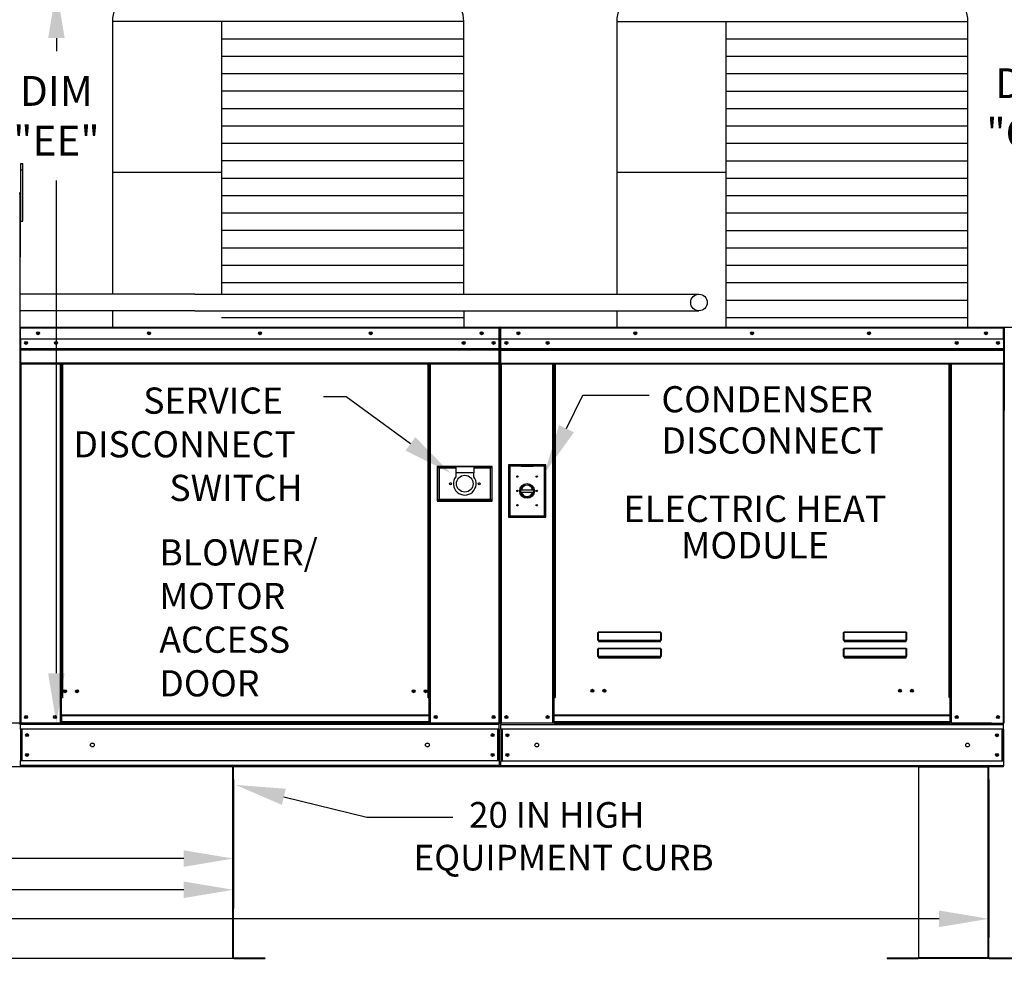
# Model space of a CAD drawing. Extents: x -1 to 436, y -167 to 0.
# Drawn here: x 98 to 158, y -113 to -56 of the extents above; entities that cross this region are included whole.
import ezdxf
from ezdxf.enums import TextEntityAlignment as Align

# ---------------------------------------------------------------- set-up
doc = ezdxf.new("R2010")
doc.units = 0
doc.header["$LTSCALE"] = 4
doc.header["$MEASUREMENT"] = 0
doc.layers.get('0').update_dxf_attribs({"linetype": 'CONTINUOUS'})
doc.layers.get('Defpoints').update_dxf_attribs({"linetype": 'CONTINUOUS'})
doc.styles.get("Standard").update_dxf_attribs({"font": 'TXT.shx'})
doc.dimstyles.new('MOD', dxfattribs={"dimscale": 1.5, "dimtxt": 1.2, "dimasz": 2, "dimexe": 0.75, "dimexo": 0.5, "dimgap": 1, "dimtad": 0, "dimtih": 1, "dimtoh": 1, "dimzin": 0, "dimdsep": 46, "dimtxsty": 'Standard', "dimcen": 0.09, "dimadec": 0, "dimazin": 0, "dimtfac": 1, "dimtofl": 0, "dimtmove": 0, "dimatfit": 3, "dimfxl": 1, "dimtolj": 1, "dimtzin": 0, "dimarcsym": 0})

# ---------------------------------------------------------------- blocks, each defined once
blk = doc.blocks.new('*D15')
at = {"color": 0, "lineweight": -2, "transparency": 16777216}
for p, q in [((111.083, -101.749), (111.083, -107.645)), ((51.55, -104.725), (51.55, -107.645)), ((54.55, -106.52), (74.717, -106.52)), ((108.083, -106.52), (87.917, -106.52))]:
    blk.add_line(p, q, dxfattribs=at)
at = {"color": 0, "transparency": 16777216}
for points in [[(54.55, -106.02), (54.55, -107.02), (51.55, -106.52)], [(108.083, -106.02), (108.083, -107.02), (111.083, -106.52)]]:
    blk.add_solid(points, dxfattribs=at)
at = {"layer": 'Defpoints', "color": 0, "transparency": 16777216}
for p in [(111.083, -100.999), (51.55, -103.975), (111.083, -106.52)]:
    blk.add_point(p, dxfattribs=at)
at = {"color": 0, "transparency": 16777216, "insert": (81.317, -106.52), "char_height": 1.8, "attachment_point": 5}
blk.add_mtext('\\A1;DIM "K"', dxfattribs=at)
blk = doc.blocks.new('*D14')
at = {"color": 0, "lineweight": -2, "transparency": 16777216}
for p, q in [((19.211, -101.395), (19.211, -109.529)), ((111.083, -101.749), (111.083, -109.529)), ((22.211, -108.404), (58.547, -108.404)), ((108.083, -108.404), (71.747, -108.404))]:
    blk.add_line(p, q, dxfattribs=at)
at = {"color": 0, "transparency": 16777216}
for points in [[(22.211, -107.904), (22.211, -108.904), (19.211, -108.404)], [(108.083, -107.904), (108.083, -108.904), (111.083, -108.404)]]:
    blk.add_solid(points, dxfattribs=at)
at = {"layer": 'Defpoints', "color": 0, "transparency": 16777216}
for p in [(19.211, -100.645), (111.083, -100.999), (111.083, -108.404)]:
    blk.add_point(p, dxfattribs=at)
at = {"color": 0, "transparency": 16777216, "insert": (65.147, -108.404), "char_height": 1.8, "attachment_point": 5}
blk.add_mtext('\\A1;DIM "L"', dxfattribs=at)
blk = doc.blocks.new('*D13')
at = {"color": 0, "lineweight": -2, "transparency": 16777216}
for p, q in [((19.211, -101.395), (19.211, -111.279)), ((156.65, -101.748), (156.65, -111.279)), ((22.211, -110.154), (81.33, -110.154)), ((153.65, -110.154), (94.53, -110.154))]:
    blk.add_line(p, q, dxfattribs=at)
at = {"color": 0, "transparency": 16777216}
for points in [[(22.211, -109.654), (22.211, -110.654), (19.211, -110.154)], [(153.65, -109.654), (153.65, -110.654), (156.65, -110.154)]]:
    blk.add_solid(points, dxfattribs=at)
at = {"layer": 'Defpoints', "color": 0, "transparency": 16777216}
for p in [(19.211, -100.645), (156.65, -100.998), (156.65, -110.154)]:
    blk.add_point(p, dxfattribs=at)
at = {"color": 0, "transparency": 16777216, "insert": (87.93, -110.154), "char_height": 1.8, "attachment_point": 5}
blk.add_mtext('\\A1;DIM "M"', dxfattribs=at)
blk = doc.blocks.new('*D16')
at = {"color": 0, "lineweight": -2, "transparency": 16777216}
for p, q in [((154.58, -54.092), (160.359, -54.092)), ((159.234, -57.092), (159.234, -57.357)), ((159.234, -71.476), (159.234, -65.157)), ((156.146, -74.476), (160.359, -74.476))]:
    blk.add_line(p, q, dxfattribs=at)
at = {"color": 0, "transparency": 16777216}
for points in [[(158.734, -57.092), (159.734, -57.092), (159.234, -54.092)], [(158.734, -71.476), (159.734, -71.476), (159.234, -74.476)]]:
    blk.add_solid(points, dxfattribs=at)
at = {"layer": 'Defpoints', "color": 0, "transparency": 16777216}
for p in [(153.83, -54.092), (159.234, -54.092), (155.396, -74.476)]:
    blk.add_point(p, dxfattribs=at)
at = {"color": 0, "transparency": 16777216, "insert": (159.234, -61.257), "char_height": 1.8, "attachment_point": 5}
blk.add_mtext('\\A1;DIM\\P"CC"', dxfattribs=at)
blk = doc.blocks.new('*D17')
at = {"color": 0, "lineweight": -2, "transparency": 16777216}
for p, q in [((97.415, -66.38), (72.67, -66.38)), ((73.795, -69.38), (73.795, -78.465)), ((73.795, -95.35), (73.795, -86.265)), ((156.812, -98.35), (72.67, -98.35))]:
    blk.add_line(p, q, dxfattribs=at)
at = {"color": 0, "transparency": 16777216}
for points in [[(73.295, -69.38), (74.295, -69.38), (73.795, -66.38)], [(73.295, -95.35), (74.295, -95.35), (73.795, -98.35)]]:
    blk.add_solid(points, dxfattribs=at)
at = {"layer": 'Defpoints', "color": 0, "transparency": 16777216}
for p in [(73.795, -66.38), (98.165, -66.38), (157.562, -98.35)]:
    blk.add_point(p, dxfattribs=at)
at = {"color": 0, "transparency": 16777216, "insert": (73.795, -82.365), "char_height": 1.8, "attachment_point": 5}
blk.add_mtext('\\A1;DIM\\P"D"', dxfattribs=at)
blk = doc.blocks.new('*D18')
at = {"color": 0, "lineweight": -2, "transparency": 16777216}
for p, q in [((76.44, -95.35), (76.44, -92.35)), ((76.44, -92.35), (79.44, -92.35)), ((151.496, -98.35), (75.315, -98.35)), ((151.496, -100.998), (75.315, -100.998)), ((76.44, -103.998), (76.44, -106.998))]:
    blk.add_line(p, q, dxfattribs=at)
at = {"color": 0, "transparency": 16777216}
for points in [[(75.94, -95.35), (76.94, -95.35), (76.44, -98.35)], [(75.94, -103.998), (76.94, -103.998), (76.44, -100.998)]]:
    blk.add_solid(points, dxfattribs=at)
at = {"layer": 'Defpoints', "color": 0, "transparency": 16777216}
for p in [(76.44, -98.35), (152.246, -98.35), (152.246, -100.998)]:
    blk.add_point(p, dxfattribs=at)
at = {"color": 0, "transparency": 16777216, "insert": (83.04, -92.35), "char_height": 1.8, "attachment_point": 5}
blk.add_mtext('\\A1;DIM\\P"E"', dxfattribs=at)
blk = doc.blocks.new('*D19')
at = {"color": 0, "lineweight": -2, "transparency": 16777216}
for p, q in [((102.997, -54.039), (92.054, -54.039)), ((93.179, -57.039), (93.179, -58.677)), ((93.179, -97.995), (93.179, -66.477)), ((97.491, -100.995), (92.054, -100.995))]:
    blk.add_line(p, q, dxfattribs=at)
at = {"color": 0, "transparency": 16777216}
for points in [[(92.679, -57.039), (93.679, -57.039), (93.179, -54.039)], [(92.679, -97.995), (93.679, -97.995), (93.179, -100.995)]]:
    blk.add_solid(points, dxfattribs=at)
at = {"layer": 'Defpoints', "color": 0, "transparency": 16777216}
for p in [(103.747, -54.039), (93.179, -100.995), (98.241, -100.995)]:
    blk.add_point(p, dxfattribs=at)
at = {"color": 0, "transparency": 16777216, "insert": (93.179, -62.577), "char_height": 1.8, "attachment_point": 5}
blk.add_mtext('\\A1;DIM\\P"DD"', dxfattribs=at)
blk = doc.blocks.new('*D20')
at = {"color": 0, "lineweight": -2, "transparency": 16777216}
for p, q in [((105.034, -54.039), (99.279, -54.039)), ((100.404, -57.039), (100.404, -57.821)), ((100.404, -95.347), (100.404, -65.621)), ((99.293, -98.347), (101.529, -98.347))]:
    blk.add_line(p, q, dxfattribs=at)
at = {"color": 0, "transparency": 16777216}
for points in [[(99.904, -57.039), (100.904, -57.039), (100.404, -54.039)], [(99.904, -95.347), (100.904, -95.347), (100.404, -98.347)]]:
    blk.add_solid(points, dxfattribs=at)
at = {"layer": 'Defpoints', "color": 0, "transparency": 16777216}
for p in [(105.784, -54.039), (98.543, -98.347), (100.404, -98.347)]:
    blk.add_point(p, dxfattribs=at)
at = {"color": 0, "transparency": 16777216, "insert": (100.404, -61.721), "char_height": 1.8, "attachment_point": 5}
blk.add_mtext('\\A1;DIM\\P"EE"', dxfattribs=at)

msp = doc.modelspace()

# ---------------------------------------------------------------- linework, layer by layer
for p, q in [((124.974, -56.039), (103.784, -56.039)), ((103.784, -56.039), (103.784, -72.476)), ((110.367, -56.039), (110.367, -72.476)), ((124.974, -72.479), (124.974, -56.039)), ((134.207, -56.045), (134.207, -72.48)), ((155.396, -56.045), (134.207, -56.045)), ((140.79, -56.045), (140.79, -74.481)), ((155.396, -74.481), (155.396, -56.045)), ((124.974, -57.09), (110.367, -57.09)), ((155.396, -57.095), (140.79, -57.095)), ((124.974, -58.14), (110.367, -58.14)), ((155.396, -58.146), (140.79, -58.146)), ((124.974, -59.191), (110.367, -59.191)), ((155.396, -59.197), (140.79, -59.197)), ((124.974, -60.242), (110.367, -60.242)), ((155.396, -60.247), (140.79, -60.247)), ((124.974, -61.292), (110.367, -61.292)), ((155.396, -61.298), (140.79, -61.298)), ((124.974, -62.343), (110.367, -62.343)), ((155.396, -62.348), (140.79, -62.348)), ((124.974, -63.393), (110.367, -63.393)), ((155.396, -63.399), (140.79, -63.399)), ((124.974, -64.444), (110.367, -64.444)), ((155.396, -64.45), (140.79, -64.45)), ((110.367, -65.143), (103.784, -65.143)), ((140.79, -65.148), (134.207, -65.148)), ((124.974, -65.495), (110.367, -65.495)), ((155.396, -65.5), (140.79, -65.5)), ((98.189, -66.436), (98.189, -98.376)), ((98.217, -66.432), (98.217, -70.258)), ((124.974, -66.545), (110.367, -66.545)), ((155.396, -66.551), (140.79, -66.551)), ((124.974, -67.596), (110.367, -67.596)), ((155.396, -67.601), (140.79, -67.601)), ((124.974, -68.647), (110.367, -68.647)), ((155.396, -68.652), (140.79, -68.652)), ((124.974, -69.697), (110.367, -69.697)), ((155.396, -69.703), (140.79, -69.703)), ((98.217, -70.258), (98.189, -70.286)), ((124.974, -70.748), (110.367, -70.748)), ((155.396, -70.753), (140.79, -70.753)), ((124.974, -71.798), (110.367, -71.798)), ((155.396, -71.804), (140.79, -71.804)), ((108.746, -72.476), (98.189, -72.476)), ((108.746, -72.476), (139.169, -72.481)), ((155.396, -72.854), (140.79, -72.854)), ((108.746, -73.48), (98.189, -73.48)), ((103.784, -73.48), (103.784, -74.476)), ((108.746, -73.48), (139.168, -73.485)), ((124.974, -73.477), (124.974, -74.476)), ((134.206, -73.485), (134.207, -74.481)), ((124.974, -73.9), (110.367, -73.9)), ((155.396, -73.905), (140.79, -73.905)), ((117.884, -78.682), (116.511, -78.682)), ((152.407, -100.998), (156.65, -100.998)), ((114.124, -102.795), (119.133, -104.032)), ((119.133, -104.032), (124.317, -104.032)), ((111.049, -112.548), (51.584, -112.548))]:
    msp.add_line(p, q)
at = {"color": 7, "linetype": 'Continuous'}
for p, q in [((98.267, -64.981), (98.267, -64.593)), ((98.267, -64.593), (98.372, -64.593)), ((98.372, -64.981), (98.372, -64.593)), ((98.267, -68.085), (98.267, -64.981)), ((98.267, -64.981), (98.372, -64.981)), ((98.372, -68.085), (98.372, -64.981)), ((98.189, -66.436), (98.164, -66.436)), ((98.189, -66.432), (98.217, -66.432)), ((98.189, -66.432), (98.217, -66.432)), ((98.267, -67.212), (98.189, -67.212)), ((98.189, -67.988), (98.267, -67.988)), ((98.267, -68.085), (98.372, -68.085)), ((98.189, -74.524), (98.189, -75.198)), ((98.215, -74.524), (98.189, -74.524)), ((98.215, -74.524), (98.215, -75.198)), ((98.238, -74.528), (98.215, -74.528)), ((98.238, -74.476), (127.116, -74.476)), ((98.238, -74.476), (98.238, -74.476)), ((98.238, -74.502), (98.238, -74.476)), ((98.238, -74.481), (98.238, -74.476)), ((98.238, -74.481), (98.238, -74.524)), ((98.238, -74.502), (98.238, -74.502)), ((127.116, -74.524), (98.238, -74.524)), ((98.238, -75.198), (98.238, -74.524)), ((127.116, -74.476), (127.117, -74.476)), ((127.116, -74.481), (127.116, -74.476)), ((127.116, -74.524), (127.116, -74.481)), ((127.116, -74.502), (127.117, -74.502)), ((127.116, -75.198), (127.116, -74.524)), ((127.139, -74.528), (127.116, -74.528)), ((127.117, -74.502), (127.117, -74.476)), ((127.139, -79.45), (127.139, -74.524)), ((127.139, -74.524), (127.165, -74.524)), ((127.165, -79.45), (127.165, -74.524)), ((127.165, -74.524), (127.165, -79.45)), ((127.191, -74.524), (127.165, -74.524)), ((127.191, -74.524), (127.191, -79.45)), ((127.214, -74.528), (127.191, -74.528)), ((127.214, -74.476), (127.213, -74.476)), ((127.213, -74.502), (127.213, -74.476)), ((127.214, -74.502), (127.213, -74.502)), ((127.214, -74.476), (157.539, -74.476)), ((127.214, -74.481), (127.214, -74.476)), ((127.214, -74.481), (127.214, -74.524)), ((157.539, -74.524), (127.214, -74.524)), ((127.214, -75.198), (127.214, -74.524)), ((157.539, -74.476), (157.539, -74.476)), ((157.539, -74.481), (157.539, -74.476)), ((157.539, -74.502), (157.539, -74.476)), ((157.539, -74.524), (157.539, -74.481)), ((157.539, -74.502), (157.539, -74.502)), ((157.539, -75.198), (157.539, -74.524)), ((157.562, -74.528), (157.539, -74.528)), ((157.562, -79.45), (157.562, -74.524)), ((157.562, -74.524), (157.588, -74.524)), ((157.588, -74.524), (157.588, -79.45)), ((98.215, -75.198), (98.189, -75.198)), ((98.215, -75.198), (98.215, -98.347)), ((127.116, -75.198), (98.238, -75.198)), ((98.241, -75.198), (98.241, -75.761)), ((126.778, -75.374), (126.778, -75.468)), ((127.113, -75.761), (127.113, -75.198)), ((157.539, -75.198), (127.214, -75.198)), ((127.217, -75.761), (127.217, -75.198)), ((157.536, -75.198), (157.536, -75.761)), ((98.241, -75.761), (127.113, -75.761)), ((98.241, -75.761), (98.241, -75.784)), ((127.113, -75.784), (98.241, -75.784)), ((98.241, -75.817), (98.241, -75.784)), ((98.241, -75.817), (127.113, -75.817)), ((98.241, -75.865), (98.241, -75.817)), ((127.113, -75.865), (98.241, -75.865)), ((98.241, -75.865), (98.241, -76.632)), ((127.113, -75.784), (127.113, -75.761)), ((127.113, -75.817), (127.113, -75.784)), ((127.113, -75.817), (127.113, -75.865)), ((127.113, -76.632), (127.113, -75.865)), ((127.217, -75.761), (157.536, -75.761)), ((127.217, -75.784), (127.217, -75.761)), ((127.217, -75.784), (157.536, -75.784)), ((127.217, -75.817), (127.217, -75.784)), ((157.536, -75.817), (127.217, -75.817)), ((127.217, -75.865), (127.217, -75.817)), ((127.217, -75.865), (157.536, -75.865)), ((127.217, -76.633), (127.217, -75.865)), ((157.536, -75.761), (157.536, -75.784)), ((157.536, -75.784), (157.536, -75.817)), ((157.536, -75.817), (157.536, -75.865)), ((157.536, -75.865), (157.536, -76.633)), ((127.113, -76.632), (98.241, -76.632)), ((98.241, -76.632), (98.241, -76.681)), ((98.241, -76.681), (127.113, -76.681)), ((98.264, -76.681), (98.264, -98.347)), ((100.627, -76.681), (100.627, -96.821)), ((100.676, -76.681), (100.676, -96.821)), ((100.698, -76.681), (100.698, -96.821)), ((100.721, -76.681), (100.721, -96.821)), ((100.769, -76.681), (100.769, -96.821)), ((122.83, -96.821), (122.83, -76.681)), ((122.878, -96.821), (122.878, -76.681)), ((122.901, -96.821), (122.901, -76.681)), ((122.923, -96.821), (122.923, -76.681)), ((122.971, -96.821), (122.971, -76.681)), ((127.091, -76.681), (127.091, -98.347)), ((127.113, -76.681), (127.113, -76.632)), ((127.217, -76.633), (157.536, -76.633)), ((127.217, -76.633), (127.217, -76.681)), ((127.217, -76.681), (157.536, -76.681)), ((127.239, -76.681), (127.239, -98.35)), ((130.346, -96.797), (130.346, -76.681)), ((130.394, -96.797), (130.394, -76.681)), ((130.417, -96.797), (130.417, -76.681)), ((130.44, -76.681), (130.44, -96.797)), ((130.488, -76.681), (130.488, -96.797)), ((154.265, -96.797), (154.265, -76.681)), ((154.313, -96.797), (154.313, -76.681)), ((154.336, -96.797), (154.336, -76.681)), ((154.358, -96.797), (154.358, -76.681)), ((154.407, -96.797), (154.407, -76.681)), ((157.513, -76.681), (157.513, -98.35)), ((157.536, -76.681), (157.536, -76.633)), ((127.139, -79.45), (127.139, -98.347)), ((127.139, -79.45), (127.165, -79.45)), ((127.191, -79.45), (127.165, -79.45)), ((127.191, -79.45), (127.191, -98.35)), ((157.562, -79.45), (157.562, -98.35)), ((157.562, -79.45), (157.588, -79.45)), ((157.614, -79.45), (157.588, -79.45)), ((123.378, -82.864), (123.378, -84.958)), ((126.698, -82.864), (123.378, -82.864)), ((123.414, -84.922), (123.414, -82.9)), ((123.414, -82.9), (123.486, -82.973)), ((123.414, -82.9), (124.497, -82.9)), ((123.486, -82.973), (123.486, -84.849)), ((124.497, -82.973), (123.486, -82.973)), ((124.497, -82.9), (124.497, -83.261)), ((125.579, -82.9), (124.497, -82.9)), ((125.579, -82.9), (125.579, -83.261)), ((125.579, -82.9), (126.662, -82.9)), ((126.59, -82.973), (125.579, -82.973)), ((126.662, -82.9), (126.59, -82.973)), ((126.59, -84.849), (126.59, -82.973)), ((126.662, -82.9), (126.662, -84.922)), ((126.698, -84.958), (126.698, -82.864)), ((127.677, -82.777, -0.001), (127.677, -85.92, -0.001)), ((129.92, -82.777, -0.001), (127.677, -82.777, -0.001)), ((127.701, -82.802, -0.001), (128.433, -82.802, -0.001)), ((127.701, -85.895, -0.001), (127.701, -82.802, -0.001)), ((127.701, -82.802, -0.001), (127.75, -82.85, -0.001)), ((128.433, -82.85, -0.001), (127.75, -82.85, -0.001)), ((127.75, -82.85, -0.001), (127.75, -85.846, -0.001)), ((129.164, -82.802, -0.001), (128.433, -82.802, -0.001)), ((128.433, -82.85, -0.001), (129.164, -82.85, -0.001)), ((129.164, -82.802, -0.001), (129.896, -82.802, -0.001)), ((129.847, -82.85, -0.001), (129.164, -82.85, -0.001)), ((129.896, -82.802, -0.001), (129.847, -82.85, -0.001)), ((129.847, -85.846, -0.001), (129.847, -82.85, -0.001)), ((129.896, -82.802, -0.001), (129.896, -85.895, -0.001)), ((129.92, -85.92, -0.001), (129.92, -82.777, -0.001)), ((125.579, -83.261), (124.497, -83.261)), ((124.497, -83.261), (124.497, -83.49)), ((125.579, -83.49), (125.579, -83.261)), ((128.427, -84.276, -0.001), (129.17, -84.276, -0.001)), ((123.486, -84.849), (123.414, -84.922)), ((126.662, -84.922), (123.414, -84.922)), ((123.486, -84.849), (126.59, -84.849)), ((126.59, -84.849), (126.662, -84.922)), ((128.429, -84.427, -0.001), (129.168, -84.427, -0.001)), ((123.378, -84.958), (126.698, -84.958)), ((127.677, -85.92, -0.001), (129.92, -85.92, -0.001)), ((127.75, -85.846, -0.001), (127.701, -85.895, -0.001)), ((129.896, -85.895, -0.001), (127.701, -85.895, -0.001)), ((127.75, -85.846, -0.001), (129.847, -85.846, -0.001)), ((129.847, -85.846, -0.001), (129.896, -85.895, -0.001)), ((133.072, -92.924), (133.073, -92.914)), ((133.072, -93.349), (133.072, -92.924)), ((133.072, -92.924), (133.082, -92.924)), ((133.073, -92.914), (133.074, -92.903)), ((133.074, -92.903), (133.076, -92.894)), ((133.076, -92.894), (133.078, -92.885)), ((133.078, -92.885), (133.081, -92.878)), ((133.081, -92.878), (133.085, -92.873)), ((133.082, -92.914), (133.083, -92.905)), ((133.082, -92.924), (133.082, -92.914)), ((133.082, -93.349), (133.082, -92.924)), ((133.083, -92.905), (133.084, -92.895)), ((133.084, -92.895), (133.085, -92.888)), ((133.085, -92.873), (133.088, -92.87)), ((133.085, -92.888), (133.087, -92.881)), ((133.087, -92.881), (133.088, -92.876)), ((133.088, -92.87), (133.092, -92.869)), ((133.088, -92.876), (133.09, -92.873)), ((133.09, -92.873), (133.092, -92.872)), ((133.092, -92.869), (136.858, -92.869)), ((133.092, -92.869), (133.092, -92.872)), ((136.858, -92.872), (133.092, -92.872)), ((133.092, -92.872), (133.092, -93.346)), ((136.858, -92.869), (136.862, -92.87)), ((136.858, -92.869), (136.858, -92.872)), ((136.858, -92.872), (136.86, -92.873)), ((136.858, -93.346), (136.858, -92.872)), ((136.86, -92.873), (136.862, -92.875)), ((136.862, -92.87), (136.865, -92.872)), ((136.862, -92.875), (136.863, -92.879)), ((136.863, -92.879), (136.865, -92.884)), ((136.865, -92.872), (136.868, -92.876)), ((136.865, -92.884), (136.866, -92.891)), ((136.866, -92.891), (136.867, -92.898)), ((136.867, -92.898), (136.867, -92.907)), ((136.867, -92.907), (136.868, -92.915)), ((136.868, -92.876), (136.871, -92.882)), ((136.868, -92.915), (136.868, -92.924)), ((136.878, -92.924), (136.868, -92.924)), ((136.868, -92.924), (136.868, -93.349)), ((136.871, -92.882), (136.873, -92.889)), ((136.873, -92.889), (136.875, -92.897)), ((136.875, -92.897), (136.877, -92.905)), ((136.877, -92.905), (136.877, -92.915)), ((136.877, -92.915), (136.878, -92.924)), ((136.878, -92.924), (136.878, -93.349)), ((147.891, -92.924), (147.892, -92.914)), ((147.891, -92.924), (147.901, -92.924)), ((147.891, -93.349), (147.891, -92.924)), ((147.892, -92.914), (147.893, -92.903)), ((147.893, -92.903), (147.895, -92.894)), ((147.895, -92.894), (147.897, -92.885)), ((147.897, -92.885), (147.9, -92.878)), ((147.9, -92.878), (147.903, -92.873)), ((147.901, -92.914), (147.902, -92.905)), ((147.901, -92.924), (147.901, -92.914)), ((147.901, -93.349), (147.901, -92.924)), ((147.902, -92.905), (147.903, -92.895)), ((147.903, -92.873), (147.907, -92.87)), ((147.903, -92.895), (147.904, -92.888)), ((147.904, -92.888), (147.906, -92.881)), ((147.906, -92.881), (147.907, -92.876)), ((147.907, -92.87), (147.911, -92.869)), ((147.907, -92.876), (147.909, -92.873)), ((147.909, -92.873), (147.911, -92.872)), ((147.911, -92.869), (151.677, -92.869)), ((147.911, -92.869), (147.911, -92.872)), ((151.677, -92.872), (147.911, -92.872)), ((147.911, -92.872), (147.911, -93.346)), ((151.677, -92.869), (151.681, -92.87)), ((151.677, -92.869), (151.677, -92.872)), ((151.677, -93.346), (151.677, -92.872)), ((151.677, -92.872), (151.679, -92.873)), ((151.679, -92.873), (151.681, -92.875)), ((151.681, -92.87), (151.684, -92.872)), ((151.681, -92.875), (151.682, -92.879)), ((151.682, -92.879), (151.683, -92.884)), ((151.683, -92.884), (151.685, -92.891)), ((151.684, -92.872), (151.687, -92.876)), ((151.685, -92.891), (151.686, -92.898)), ((151.686, -92.898), (151.686, -92.907)), ((151.686, -92.907), (151.687, -92.915)), ((151.687, -92.876), (151.69, -92.882)), ((151.687, -92.915), (151.687, -92.924)), ((151.687, -92.924), (151.687, -93.349)), ((151.697, -92.924), (151.687, -92.924)), ((151.69, -92.882), (151.692, -92.889)), ((151.692, -92.889), (151.694, -92.897)), ((151.694, -92.897), (151.696, -92.905)), ((151.696, -92.905), (151.696, -92.915)), ((151.696, -92.915), (151.697, -92.924)), ((151.697, -92.924), (151.697, -93.349)), ((133.072, -93.349), (133.082, -93.349)), ((133.081, -93.855), (133.085, -93.85)), ((133.083, -93.348), (133.082, -93.349)), ((133.082, -93.349), (133.082, -93.349)), ((133.084, -93.347), (133.083, -93.348)), ((133.085, -93.347), (133.084, -93.347)), ((133.087, -93.346), (133.085, -93.347)), ((133.085, -93.85), (133.088, -93.847)), ((133.088, -93.346), (133.087, -93.346)), ((133.09, -93.346), (133.088, -93.346)), ((133.088, -93.847), (133.092, -93.846)), ((133.092, -93.346), (133.09, -93.346)), ((133.09, -93.85), (133.092, -93.849)), ((133.092, -93.346), (136.858, -93.346)), ((133.092, -93.346), (133.092, -93.359)), ((136.858, -93.359), (133.092, -93.359)), ((133.092, -93.369), (133.092, -93.359)), ((133.1, -93.369), (133.092, -93.369)), ((133.092, -93.846), (136.858, -93.846)), ((133.092, -93.846), (133.092, -93.849)), ((136.858, -93.849), (133.092, -93.849)), ((133.092, -93.849), (133.092, -94.323)), ((133.1, -93.359), (133.1, -93.369)), ((133.1, -93.369), (133.1, -93.428)), ((136.85, -93.396), (133.1, -93.396)), ((133.1, -93.428), (136.85, -93.428)), ((134.671, -93.396), (134.671, -93.359)), ((135.159, -93.359), (135.159, -93.396)), ((136.85, -93.369), (136.85, -93.359)), ((136.858, -93.369), (136.85, -93.369)), ((136.85, -93.428), (136.85, -93.369)), ((136.86, -93.346), (136.858, -93.346)), ((136.858, -93.346), (136.858, -93.359)), ((136.858, -93.369), (136.858, -93.359)), ((136.858, -93.846), (136.858, -93.849)), ((136.858, -93.846), (136.862, -93.847)), ((136.858, -93.849), (136.86, -93.85)), ((136.858, -94.323), (136.858, -93.849)), ((136.862, -93.346), (136.86, -93.346)), ((136.864, -93.346), (136.862, -93.346)), ((136.862, -93.847), (136.866, -93.85)), ((136.865, -93.347), (136.864, -93.346)), ((136.866, -93.347), (136.865, -93.347)), ((136.867, -93.348), (136.866, -93.347)), ((136.866, -93.85), (136.869, -93.855)), ((136.868, -93.349), (136.867, -93.348)), ((136.868, -93.349), (136.868, -93.349)), ((136.878, -93.349), (136.868, -93.349)), ((147.891, -93.349), (147.901, -93.349)), ((147.9, -93.855), (147.903, -93.85)), ((147.902, -93.348), (147.901, -93.349)), ((147.901, -93.349), (147.901, -93.349)), ((147.903, -93.347), (147.902, -93.348)), ((147.904, -93.347), (147.903, -93.347)), ((147.903, -93.85), (147.907, -93.847)), ((147.906, -93.346), (147.904, -93.347)), ((147.907, -93.346), (147.906, -93.346)), ((147.909, -93.346), (147.907, -93.346)), ((147.907, -93.847), (147.911, -93.846)), ((147.911, -93.346), (147.909, -93.346)), ((147.909, -93.85), (147.911, -93.849)), ((147.911, -93.346), (151.677, -93.346)), ((147.911, -93.346), (147.911, -93.359)), ((151.677, -93.359), (147.911, -93.359)), ((147.911, -93.369), (147.911, -93.359)), ((147.919, -93.369), (147.911, -93.369)), ((147.911, -93.846), (151.677, -93.846)), ((147.911, -93.846), (147.911, -93.849)), ((151.677, -93.849), (147.911, -93.849)), ((147.911, -93.849), (147.911, -94.323)), ((147.919, -93.359), (147.919, -93.369)), ((147.919, -93.369), (147.919, -93.428)), ((151.669, -93.396), (147.919, -93.396)), ((147.919, -93.428), (151.669, -93.428)), ((151.669, -93.369), (151.669, -93.359)), ((151.677, -93.369), (151.669, -93.369)), ((151.669, -93.428), (151.669, -93.369)), ((151.679, -93.346), (151.677, -93.346)), ((151.677, -93.346), (151.677, -93.359)), ((151.677, -93.369), (151.677, -93.359)), ((151.677, -93.846), (151.677, -93.849)), ((151.677, -93.846), (151.681, -93.847)), ((151.677, -93.849), (151.679, -93.85)), ((151.677, -94.323), (151.677, -93.849)), ((151.681, -93.346), (151.679, -93.346)), ((151.683, -93.346), (151.681, -93.346)), ((151.681, -93.847), (151.685, -93.85)), ((151.684, -93.347), (151.683, -93.346)), ((151.685, -93.347), (151.684, -93.347)), ((151.686, -93.348), (151.685, -93.347)), ((151.685, -93.85), (151.688, -93.855)), ((151.687, -93.349), (151.686, -93.348)), ((151.697, -93.349), (151.687, -93.349)), ((151.687, -93.349), (151.687, -93.349)), ((133.072, -93.901), (133.073, -93.891)), ((133.072, -93.901), (133.082, -93.901)), ((133.072, -94.326), (133.072, -93.901)), ((133.072, -94.326), (133.082, -94.326)), ((133.073, -93.891), (133.074, -93.88)), ((133.074, -93.88), (133.076, -93.871)), ((133.076, -93.871), (133.078, -93.862)), ((133.078, -93.862), (133.081, -93.855)), ((133.082, -93.891), (133.083, -93.881)), ((133.082, -93.901), (133.082, -93.891)), ((133.082, -94.326), (133.082, -93.901)), ((133.083, -94.325), (133.082, -94.326)), ((133.082, -94.326), (133.082, -94.326)), ((133.083, -93.881), (133.084, -93.872)), ((133.084, -94.324), (133.083, -94.325)), ((133.084, -93.872), (133.085, -93.865)), ((133.085, -94.324), (133.084, -94.324)), ((133.085, -93.865), (133.087, -93.858)), ((133.087, -94.323), (133.085, -94.324)), ((133.087, -93.858), (133.088, -93.853)), ((133.088, -94.323), (133.087, -94.323)), ((133.088, -93.853), (133.09, -93.85)), ((133.09, -94.323), (133.088, -94.323)), ((133.092, -94.323), (133.09, -94.323)), ((133.092, -94.323), (136.858, -94.323)), ((133.092, -94.323), (133.092, -94.336)), ((136.858, -94.336), (133.092, -94.336)), ((133.092, -94.346), (133.092, -94.336)), ((133.1, -94.346), (133.092, -94.346)), ((133.1, -94.336), (133.1, -94.346)), ((133.1, -94.346), (133.1, -94.405)), ((133.1, -94.372), (136.85, -94.372)), ((133.1, -94.405), (136.85, -94.405)), ((134.671, -94.372), (134.671, -94.336)), ((135.159, -94.372), (135.159, -94.336)), ((135.159, -94.372), (135.159, -94.336)), ((135.587, -94.336), (135.587, -94.372)), ((135.616, -94.336), (135.616, -94.372)), ((136.85, -94.346), (136.85, -94.336)), ((136.858, -94.346), (136.85, -94.346)), ((136.85, -94.405), (136.85, -94.346)), ((136.86, -94.323), (136.858, -94.323)), ((136.858, -94.323), (136.858, -94.336)), ((136.858, -94.346), (136.858, -94.336)), ((136.86, -93.85), (136.862, -93.853)), ((136.862, -94.323), (136.86, -94.323)), ((136.862, -93.853), (136.864, -93.858)), ((136.864, -94.323), (136.862, -94.323)), ((136.864, -93.858), (136.865, -93.865)), ((136.865, -94.324), (136.864, -94.323)), ((136.865, -93.865), (136.866, -93.872)), ((136.866, -94.324), (136.865, -94.324)), ((136.866, -93.872), (136.867, -93.881)), ((136.867, -94.325), (136.866, -94.324)), ((136.867, -93.881), (136.868, -93.891)), ((136.868, -94.326), (136.867, -94.325)), ((136.868, -93.891), (136.868, -93.901)), ((136.878, -93.901), (136.868, -93.901)), ((136.868, -93.901), (136.868, -94.326)), ((136.868, -94.326), (136.868, -94.326)), ((136.878, -94.326), (136.868, -94.326)), ((136.869, -93.855), (136.872, -93.862)), ((136.872, -93.862), (136.875, -93.871)), ((136.875, -93.871), (136.876, -93.88)), ((136.876, -93.88), (136.877, -93.891)), ((136.877, -93.891), (136.878, -93.901)), ((136.878, -93.901), (136.878, -94.326)), ((147.891, -93.901), (147.892, -93.891)), ((147.891, -93.901), (147.901, -93.901)), ((147.891, -94.326), (147.891, -93.901)), ((147.891, -94.326), (147.901, -94.326)), ((147.892, -93.891), (147.893, -93.88)), ((147.893, -93.88), (147.895, -93.871)), ((147.895, -93.871), (147.897, -93.862)), ((147.897, -93.862), (147.9, -93.855)), ((147.901, -93.891), (147.902, -93.881)), ((147.901, -93.901), (147.901, -93.891)), ((147.901, -94.326), (147.901, -93.901)), ((147.902, -94.325), (147.901, -94.326)), ((147.901, -94.326), (147.901, -94.326)), ((147.902, -93.881), (147.903, -93.872)), ((147.903, -94.324), (147.902, -94.325)), ((147.903, -93.872), (147.904, -93.865)), ((147.904, -94.324), (147.903, -94.324)), ((147.904, -93.865), (147.906, -93.858)), ((147.906, -94.323), (147.904, -94.324)), ((147.906, -93.858), (147.907, -93.853)), ((147.907, -94.323), (147.906, -94.323)), ((147.907, -93.853), (147.909, -93.85)), ((147.909, -94.323), (147.907, -94.323)), ((147.911, -94.323), (147.909, -94.323)), ((147.911, -94.323), (151.677, -94.323)), ((147.911, -94.323), (147.911, -94.336)), ((151.677, -94.336), (147.911, -94.336)), ((147.911, -94.346), (147.911, -94.336)), ((147.919, -94.346), (147.911, -94.346)), ((147.919, -94.336), (147.919, -94.346)), ((147.919, -94.346), (147.919, -94.405)), ((147.919, -94.372), (151.669, -94.372)), ((147.919, -94.405), (151.669, -94.405)), ((151.055, -94.336), (151.055, -94.372)), ((151.595, -94.336), (151.595, -94.372)), ((151.625, -94.336), (151.625, -94.372)), ((151.669, -94.346), (151.669, -94.336)), ((151.677, -94.346), (151.669, -94.346)), ((151.669, -94.405), (151.669, -94.346)), ((151.679, -94.323), (151.677, -94.323)), ((151.677, -94.323), (151.677, -94.336)), ((151.677, -94.346), (151.677, -94.336)), ((151.679, -93.85), (151.681, -93.853)), ((151.681, -94.323), (151.679, -94.323)), ((151.681, -93.853), (151.683, -93.858)), ((151.683, -94.323), (151.681, -94.323)), ((151.683, -93.858), (151.684, -93.865)), ((151.684, -94.324), (151.683, -94.323)), ((151.684, -93.865), (151.685, -93.872)), ((151.685, -94.324), (151.684, -94.324)), ((151.685, -93.872), (151.686, -93.881)), ((151.686, -94.325), (151.685, -94.324)), ((151.686, -93.881), (151.687, -93.891)), ((151.687, -94.326), (151.686, -94.325)), ((151.687, -93.891), (151.687, -93.901)), ((151.697, -93.901), (151.687, -93.901)), ((151.687, -93.901), (151.687, -94.326)), ((151.687, -94.326), (151.687, -94.326)), ((151.697, -94.326), (151.687, -94.326)), ((151.688, -93.855), (151.691, -93.862)), ((151.691, -93.862), (151.693, -93.871)), ((151.693, -93.871), (151.695, -93.88)), ((151.695, -93.88), (151.696, -93.891)), ((151.696, -93.891), (151.697, -93.901)), ((151.697, -93.901), (151.697, -94.326)), ((130.346, -98.35), (130.346, -96.797)), ((130.346, -96.797), (130.394, -96.797)), ((130.394, -96.797), (130.44, -96.797)), ((130.44, -97.876), (130.44, -96.797)), ((130.44, -96.797), (130.488, -96.797)), ((154.313, -96.797), (154.265, -96.797)), ((154.313, -97.876), (154.313, -96.797)), ((154.313, -96.797), (154.358, -96.797)), ((154.358, -96.797), (154.407, -96.797)), ((154.407, -98.35), (154.407, -96.797)), ((100.627, -96.821), (100.627, -98.347)), ((100.676, -96.821), (100.627, -96.821)), ((100.721, -96.869), (100.627, -96.869)), ((100.721, -96.821), (100.676, -96.821)), ((100.721, -97.874), (100.721, -96.821)), ((100.769, -96.821), (100.721, -96.821)), ((122.83, -96.821), (122.878, -96.821)), ((122.878, -96.821), (122.878, -97.874)), ((122.923, -96.821), (122.878, -96.821)), ((122.971, -96.869), (122.878, -96.869)), ((122.971, -96.821), (122.923, -96.821)), ((122.971, -98.347), (122.971, -96.821)), ((130.346, -96.823), (130.44, -96.823)), ((130.44, -96.871), (130.346, -96.871)), ((154.313, -96.823), (154.407, -96.823)), ((154.407, -96.871), (154.313, -96.871)), ((122.878, -97.874), (100.721, -97.874)), ((100.721, -97.874), (100.721, -97.888)), ((100.721, -97.888), (122.878, -97.888)), ((100.721, -97.888), (100.721, -98.268)), ((122.878, -97.888), (122.878, -97.874)), ((122.878, -97.888), (122.878, -98.268)), ((154.313, -97.876), (130.44, -97.876)), ((130.44, -97.876), (130.44, -97.891)), ((130.44, -97.891), (154.313, -97.891)), ((130.44, -98.27), (130.44, -97.891)), ((154.313, -97.891), (154.313, -97.876)), ((154.313, -98.27), (154.313, -97.891)), ((98.137, -98.37), (98.189, -98.37)), ((98.215, -98.347), (98.264, -98.347)), ((98.241, -98.347), (98.241, -98.424)), ((98.241, -98.424), (127.113, -98.424)), ((98.241, -98.708), (98.241, -98.424)), ((98.264, -98.347), (100.627, -98.347)), ((100.721, -98.299), (100.627, -98.299)), ((100.721, -98.347), (100.627, -98.347)), ((122.878, -98.268), (100.721, -98.268)), ((100.721, -98.347), (100.721, -98.268)), ((100.721, -98.347), (122.878, -98.347)), ((122.878, -98.268), (122.878, -98.347)), ((122.971, -98.299), (122.878, -98.299)), ((122.971, -98.347), (122.878, -98.347)), ((122.971, -98.347), (127.091, -98.347)), ((127.091, -98.347), (127.139, -98.347)), ((127.113, -98.424), (127.113, -98.347)), ((127.113, -98.708), (127.113, -98.424)), ((127.191, -98.35), (127.239, -98.35)), ((127.217, -98.35), (127.217, -98.426)), ((127.217, -98.426), (157.536, -98.426)), ((127.217, -98.711), (127.217, -98.426)), ((130.346, -98.35), (127.239, -98.35)), ((130.44, -98.301), (130.346, -98.301)), ((130.44, -98.35), (130.346, -98.35)), ((154.313, -98.27), (130.44, -98.27)), ((130.44, -98.35), (130.44, -98.27)), ((130.44, -98.35), (154.313, -98.35)), ((154.313, -98.27), (154.313, -98.35)), ((154.407, -98.301), (154.313, -98.301)), ((154.407, -98.35), (154.313, -98.35)), ((154.407, -98.35), (157.513, -98.35)), ((157.513, -98.35), (157.562, -98.35)), ((157.536, -98.426), (157.536, -98.35)), ((157.536, -98.711), (157.536, -98.426)), ((127.113, -98.708), (98.241, -98.708)), ((98.241, -98.708), (98.241, -100.634)), ((98.295, -98.708), (98.295, -100.634)), ((98.318, -98.708), (98.318, -100.634)), ((127.037, -100.634), (127.037, -98.708)), ((127.059, -98.708), (127.059, -100.634)), ((127.113, -98.708), (127.113, -100.634)), ((157.536, -98.711), (127.217, -98.711)), ((127.217, -98.711), (127.217, -100.637)), ((127.271, -98.711), (127.271, -100.637)), ((127.294, -98.711), (127.294, -100.637)), ((157.459, -100.637), (157.459, -98.711)), ((157.482, -98.711), (157.482, -100.637)), ((157.536, -98.711), (157.536, -100.637)), ((127.113, -100.634), (98.241, -100.634)), ((98.241, -100.918), (98.241, -100.634)), ((127.113, -100.918), (98.241, -100.918)), ((98.241, -100.918), (98.241, -100.995)), ((127.113, -100.634), (127.113, -100.918)), ((127.113, -100.995), (127.113, -100.918)), ((157.536, -100.637), (127.217, -100.637)), ((127.217, -100.921), (127.217, -100.637)), ((157.536, -100.921), (127.217, -100.921)), ((127.217, -100.921), (127.217, -100.998)), ((157.536, -100.637), (157.536, -100.921)), ((157.536, -100.998), (157.536, -100.921)), ((127.113, -100.995), (98.241, -100.995)), ((111.049, -112.492), (111.049, -100.999)), ((111.083, -112.491), (111.083, -100.999)), ((157.536, -100.998), (127.217, -100.998)), ((152.407, -100.998), (152.407, -112.491)), ((152.441, -112.492), (152.441, -100.998)), ((156.616, -112.492), (156.616, -100.998)), ((156.65, -112.491), (156.65, -100.998)), ((111.049, -112.491), (111.079, -112.491)), ((111.049, -112.492), (111.083, -112.492)), ((111.049, -112.492), (111.049, -112.514)), ((111.049, -112.514), (111.049, -112.548)), ((111.079, -112.491), (111.083, -112.491)), ((111.083, -112.491), (111.083, -112.492)), ((111.105, -112.514), (112.969, -112.514)), ((111.105, -112.514), (111.105, -112.548)), ((111.105, -112.548), (112.969, -112.548)), ((112.969, -112.514), (112.969, -112.548)), ((150.521, -112.514), (152.385, -112.514)), ((150.521, -112.514), (150.521, -112.548)), ((150.521, -112.548), (152.385, -112.548)), ((152.385, -112.514), (152.385, -112.548)), ((152.411, -112.491), (152.407, -112.491)), ((152.407, -112.491), (152.407, -112.492)), ((152.441, -112.492), (152.407, -112.492)), ((152.411, -112.491), (152.441, -112.491)), ((152.441, -112.492), (156.616, -112.492)), ((152.441, -112.514), (152.441, -112.492)), ((156.616, -112.514), (152.441, -112.514)), ((152.441, -112.514), (152.441, -112.548)), ((156.616, -112.548), (152.441, -112.548)), ((156.616, -112.491), (156.645, -112.491)), ((156.616, -112.492), (156.616, -112.514)), ((156.616, -112.492), (156.65, -112.492)), ((156.616, -112.514), (156.616, -112.548)), ((156.645, -112.491), (156.65, -112.491)), ((156.65, -112.491), (156.65, -112.492)), ((156.672, -112.514), (158.536, -112.514)), ((156.672, -112.514), (156.672, -112.548)), ((156.672, -112.548), (158.536, -112.548))]:
    msp.add_line(p, q, dxfattribs=at)
at = {"color": 7}
for p, q in [((121.76, -81.509), (117.884, -78.682)), ((131.175, -80.591, -0.001), (132.168, -78.581, -0.001)), ((132.168, -78.581, -0.001), (136.167, -78.581, -0.001))]:
    msp.add_line(p, q, dxfattribs=at)
for points in [[(103.784, -70.223), (103.784, -70.826)], [(134.207, -70.228), (134.207, -70.831)]]:
    msp.add_lwpolyline(points)
at = {"color": 7, "linetype": 'Continuous'}
for centre, radius in [((139.169, -72.983), 0.502), ((99.298, -74.837), 0.0902), ((99.298, -74.837), 0.0469), ((105.987, -74.837), 0.0902), ((105.987, -74.837), 0.0469), ((112.677, -74.837), 0.0902), ((112.677, -74.837), 0.0469), ((119.367, -74.837), 0.0902), ((119.367, -74.837), 0.0469), ((126.056, -74.837), 0.0902), ((126.056, -74.837), 0.0469), ((128.274, -74.837), 0.0902), ((128.274, -74.837), 0.0469), ((135.325, -74.837), 0.0902), ((135.325, -74.837), 0.0469), ((142.376, -74.837), 0.0902), ((142.376, -74.837), 0.0469), ((149.428, -74.837), 0.0902), ((149.428, -74.837), 0.0469), ((156.479, -74.837), 0.0902), ((156.479, -74.837), 0.0469), ((98.576, -75.421), 0.0902), ((98.576, -75.421), 0.0469), ((100.381, -75.421), 0.0902), ((100.381, -75.421), 0.0469), ((124.974, -75.421), 0.0902), ((124.974, -75.421), 0.0469), ((126.778, -75.421), 0.0902), ((126.778, -75.421), 0.0469), ((127.552, -75.421), 0.0902), ((127.552, -75.421), 0.0469), ((130.033, -75.421), 0.0902), ((130.033, -75.421), 0.0469), ((154.719, -75.421), 0.0902), ((154.719, -75.421), 0.0469), ((157.201, -75.421), 0.0902), ((157.201, -75.421), 0.0469), ((125.038, -83.911), 0.505), ((128.213, -83.484, -0.001), 0.0402), ((129.384, -83.484, -0.001), 0.0402), ((124.172, -83.911), 0.0595), ((125.904, -83.911), 0.0595), ((128.213, -84.348, -0.001), 0.0402), ((128.798, -84.348, -0.001), 0.445), ((128.798, -84.348, -0.001), 0.378), ((129.384, -84.348, -0.001), 0.0402), ((128.213, -85.212, -0.001), 0.0402), ((129.384, -85.212, -0.001), 0.0402), ((100.927, -96.428), 0.0902), ((100.927, -96.428), 0.0469), ((101.649, -96.428), 0.0902), ((101.649, -96.428), 0.0469), ((121.95, -96.428), 0.0902), ((121.95, -96.428), 0.0469), ((122.672, -96.428), 0.0902), ((122.672, -96.428), 0.0469), ((132.74, -96.404), 0.0902), ((132.74, -96.404), 0.0469), ((133.462, -96.404), 0.0902), ((133.462, -96.404), 0.0469), ((151.291, -96.404), 0.0902), ((151.291, -96.404), 0.0469), ((152.012, -96.404), 0.0902), ((152.012, -96.404), 0.0469), ((98.576, -97.986), 0.0902), ((98.576, -97.986), 0.0469), ((100.315, -97.986), 0.0902), ((100.315, -97.986), 0.0469), ((123.284, -97.986), 0.0902), ((123.284, -97.986), 0.0469), ((126.778, -97.986), 0.0902), ((126.778, -97.986), 0.0469), ((127.552, -97.989), 0.0902), ((127.552, -97.989), 0.0469), ((130.033, -97.989), 0.0902), ((130.033, -97.989), 0.0469), ((154.719, -97.989), 0.0902), ((154.719, -97.989), 0.0469), ((157.201, -97.989), 0.0902), ((157.201, -97.989), 0.0469), ((98.638, -99.077), 0.0902), ((98.638, -99.077), 0.0469), ((126.716, -99.077), 0.0902), ((126.716, -99.077), 0.0469), ((127.614, -99.08), 0.0902), ((127.614, -99.08), 0.0469), ((157.138, -99.08), 0.0902), ((157.138, -99.08), 0.0469), ((102.572, -99.671), 0.113), ((122.782, -99.671), 0.113), ((129.383, -99.674), 0.113), ((155.37, -99.674), 0.113), ((98.638, -100.265), 0.0902), ((98.638, -100.265), 0.0469), ((126.716, -100.265), 0.0902), ((126.716, -100.265), 0.0469), ((127.614, -100.267), 0.0902), ((127.614, -100.267), 0.0469), ((157.138, -100.267), 0.0902), ((157.138, -100.267), 0.0469)]:
    msp.add_circle(centre, radius, dxfattribs=at)
for centre, start, end in [((105.784, -56.039), 90, 180), ((122.974, -56.039), 0, 90), ((136.207, -56.045), 90, 180), ((153.396, -56.045), 0, 90)]:
    msp.add_arc(centre, 2, start, end)
for centre, radius, start, end in [((98.165, -66.432), 0.052, 0, 90), ((98.165, -66.432), 0.0241, 0, 90), ((98.238, -74.524), 0.0484, 90, 180), ((98.238, -74.524), 0.0224, 90, 180), ((127.117, -74.524), 0.0484, 0, 90), ((127.117, -74.524), 0.0224, 0, 90), ((127.213, -74.524), 0.0484, 90, 180), ((127.213, -74.524), 0.0224, 90, 180), ((157.539, -74.524), 0.0484, 0, 90), ((157.539, -74.524), 0.0224, 0, 90), ((127.117, -79.45), 0.0484, 297.5606, 0), ((127.213, -79.45), 0.0484, 180, 242.4394), ((157.539, -79.45), 0.0484, 297.5606, 0), ((125.038, -83.911), 0.686, 142.13635, 37.86365), ((128.798, -84.348, -0.001), 0.341, 12.17802, 167.82198), ((128.798, -84.348, -0.001), 0.341, 193.28223, 346.71777), ((133.092, -93.349), 0.0195, 180, 270), ((133.092, -93.349), 0.00977, 180, 270), ((136.858, -93.349), 0.0195, 270, 0), ((136.858, -93.349), 0.00977, 270, 0), ((147.911, -93.349), 0.0195, 180, 270), ((147.911, -93.349), 0.00977, 180, 270), ((151.677, -93.349), 0.0195, 270, 0), ((151.677, -93.349), 0.00977, 270, 0), ((133.092, -94.326), 0.0195, 180, 270), ((133.092, -94.326), 0.00977, 180, 270), ((136.858, -94.326), 0.0195, 270, 0), ((136.858, -94.326), 0.00977, 270, 0), ((147.911, -94.326), 0.0195, 180, 270), ((147.911, -94.326), 0.00977, 180, 270), ((151.677, -94.326), 0.0195, 270, 0), ((151.677, -94.326), 0.00977, 270, 0), ((111.105, -112.492), 0.0559, 180, 270), ((111.105, -112.492), 0.0219, 180, 270), ((152.385, -112.492), 0.0219, 270, 0), ((152.385, -112.492), 0.0559, 270, 0), ((156.672, -112.492), 0.0559, 180, 270), ((156.672, -112.492), 0.0219, 180, 270)]:
    msp.add_arc(centre, radius, start, end, dxfattribs=at)
at = {"color": 7}
for points in [[(131.624, -80.813, -0.001), (130.727, -80.37, -0.001), (129.847, -83.281, -0.001)], [(121.466, -81.913), (122.055, -81.105), (124.184, -83.277)]]:
    msp.add_solid(points, dxfattribs=at)
msp.add_solid([(114.004, -103.281), (114.243, -102.31), (111.211, -102.077)])

# ---------------------------------------------------------------- texts
at = {"color": 7, "linetype": 'Continuous'}
for s, height, p in [('SERVICE ', 1.5789, (105.641, -79.691)), ('CONDENSER', 1.5789, (136.902, -79.608)), ('DISCONNECT ', 1.57894, (101.43, -82.323)), ('DISCONNECT', 1.5789, (136.902, -82.094)), ('SWITCH', 1.5789, (107.22, -84.954)), ('BLOWER/', 1.5789, (106.611, -88.845)), ('MOTOR', 1.5789, (106.611, -91.477)), ('ACCESS', 1.5789, (106.611, -94.108)), ('DOOR', 1.5789, (106.611, -96.74))]:
    msp.add_text(s, height=height, dxfattribs=at).set_placement(p)
for s, p in [('ELECTRIC HEAT', (142.551, -86.225)), ('MODULE', (142.551, -88.422))]:
    msp.add_text(s, height=1.6).set_placement(p, align=Align.CENTER)
at = {"linetype": 'Continuous'}
for s, height, p in [('20 IN HIGH', 1.5469, (125.295, -104.661)), ('EQUIPMENT CURB', 1.54688, (121.953, -107.239))]:
    msp.add_text(s, height=height, dxfattribs=at).set_placement(p)

# ---------------------------------------------------------------- dimensions: what is measured, and where the dimension line sits
at = {"color": 7}
for base, p1, p2, text, picture, middle in [((93.179, -100.995), (103.747, -54.039), (98.241, -100.995), 'DIM\\P"DD"', '*D19', (93.179, -62.577)), ((100.404, -98.347), (105.784, -54.039), (98.543, -98.347), 'DIM\\P"EE"', '*D20', (100.404, -61.721))]:
    dim = msp.add_linear_dim(base=base, p1=p1, p2=p2, angle=90, text=text, dimstyle='MOD', override={"dimpost": '"'}, dxfattribs=at)
    dim.commit()
    dim.dimension.update_dxf_attribs({"geometry": picture, "text_midpoint": middle, "dimtype": 160})
for base, p1, p2, text, picture, middle in [((159.234, -54.092), (155.396, -74.476), (153.83, -54.092), 'DIM\\P"CC"', '*D16', (159.234, -61.257)), ((76.44, -98.35), (152.246, -100.998), (152.246, -98.35), 'DIM\\P"E"', '*D18', (83.04, -92.35))]:
    dim = msp.add_linear_dim(base=base, p1=p1, p2=p2, angle=90, text=text, dimstyle='MOD', override={"dimpost": '"'})
    dim.commit()
    dim.dimension.update_dxf_attribs({"geometry": picture, "text_midpoint": middle, "dimtype": 160})
dim = msp.add_linear_dim(base=(73.795, -66.38), p1=(157.562, -98.35), p2=(98.165, -66.38), angle=90, text='DIM\\P"D"', dimstyle='MOD', override={"dimpost": '"'})
dim.commit()
dim.dimension.update_dxf_attribs({"geometry": '*D17', "text_midpoint": (73.795, -82.365)})
for base, p1, p2, text, picture, middle in [((111.083, -108.404), (19.211, -100.645), (111.083, -100.999), 'DIM "L"', '*D14', (65.147, -108.404)), ((156.65, -110.154), (19.211, -100.645), (156.65, -100.998), 'DIM "M"', '*D13', (87.93, -110.154)), ((111.083, -106.52), (51.55, -103.975), (111.083, -100.999), 'DIM "K"', '*D15', (81.317, -106.52))]:
    dim = msp.add_linear_dim(base=base, p1=p1, p2=p2, text=text, dimstyle='MOD', override={"dimpost": '"'})
    dim.commit()
    dim.dimension.update_dxf_attribs({"geometry": picture, "text_midpoint": middle})

doc.saveas('drawing.dxf')
